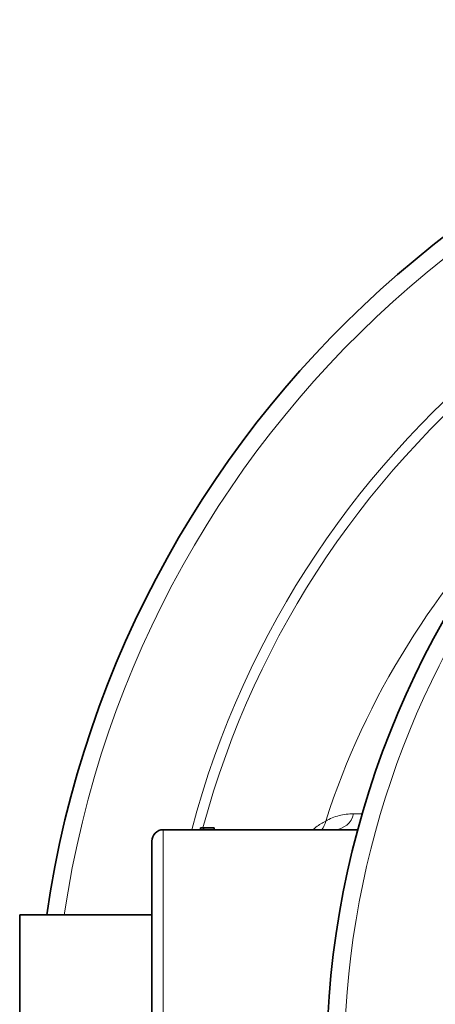
# Model space of a CAD drawing. Units: millimetres. Extents: x 1881 to 12354, y 4922 to 12869.
# Drawn here: x 2969 to 3189, y 6431 to 6953 of the extents above; entities that cross this region are included whole.
import ezdxf

# ---------------------------------------------------------------- set-up
doc = ezdxf.new("R2010")
doc.units = ezdxf.units.MM

msp = doc.modelspace()

# ---------------------------------------------------------------- linework, layer by layer
at = {"color": 8, "linetype": 'Continuous', "lineweight": 18}
for p, q in [((3145.65, 6532.22), (3150.25, 6532.24)), ((3044.79, 6523.76), (3044.79, 6413.13))]:
    msp.add_line(p, q, dxfattribs=at)
at = {"color": 7, "linetype": 'Continuous', "lineweight": 35}
for p, q in [((3044.79, 6523.76), (3147.85, 6523.76)), ((3064.54, 6524.76), (3064.54, 6523.76)), ((3066.19, 6524.76), (3064.54, 6524.76)), ((3066.19, 6524.76), (3066.19, 6523.76)), ((3071.72, 6524.76), (3071.72, 6523.76)), ((3038.79, 6412.44), (3038.79, 6517.76)), ((3038.79, 6478.76), (2968.79, 6478.76)), ((2968.79, 6318.76), (2968.79, 6478.76))]:
    msp.add_line(p, q, dxfattribs=at)
for centre, radius, start, end in [((3531.29, 6398.76), 554, 90, 171.6972), ((3611.29, 6398.76), 480, 15.5795, 270), ((3044.79, 6517.76), 6, 90, 180)]:
    msp.add_arc(centre, radius, start, end, dxfattribs=at)
at = {"color": 8, "linetype": 'Continuous', "lineweight": 18}
for centre, radius, start, end in [((3531.29, 6398.76), 544.8, 90, 171.556), ((3531.29, 6398.76), 487.7, 90.4845, 165.1489), ((3531.29, 6398.76), 482.25, 90.4845, 164.8542), ((3611.29, 6398.76), 470.71, 31.9801, 328.0199), ((3531.29, 6398.76), 420.91, 134.0627, 162.0637), ((3120.37, 6530.42), 10.67, 321.325, 348.9552), ((3135, 6534.68), 10.93, 272.224, 346.9756)]:
    msp.add_arc(centre, radius, start, end, dxfattribs=at)
for points, knots in [([(3124.01, 6523.76), (3124.56, 6524.22), (3126.84, 6526.15), (3129.12, 6527.42), (3130.84, 6528.38)], [0, 0, 0, 0, 0.242558, 1, 1, 1, 1]), ([(3130.84, 6528.38), (3131.99, 6528.97), (3134.31, 6530.15), (3137.95, 6531.31), (3141.72, 6532.07), (3144.34, 6532.17), (3145.65, 6532.22)], [0, 0, 0, 0, 0.248378, 0.496757, 0.748375, 1, 1, 1, 1])]:
    msp.add_open_spline(points, degree=3, knots=knots, dxfattribs=at)
at = {"color": 7, "linetype": 'Continuous', "lineweight": 35}
msp.add_open_spline([(3071.72, 6524.76), (3071.09, 6524.76), (3069.84, 6524.76), (3068.31, 6524.76), (3067.03, 6524.76), (3066.47, 6524.76), (3066.19, 6524.76)], degree=3, knots=[0, 0, 0, 0, 0.280092, 0.560121, 0.780178, 1, 1, 1, 1], dxfattribs=at)

doc.saveas('drawing.dxf')
